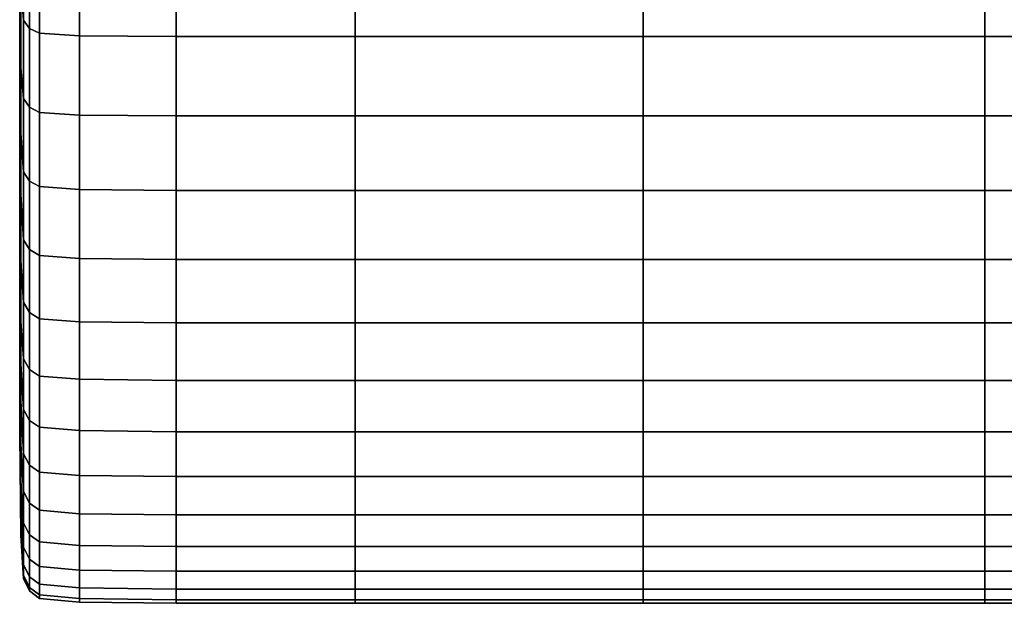
# Model space of a CAD drawing. Extents: x -4.2 to 45.2, y -23.4 to 0.
# Drawn here: x -4.2 to -3.1, y -8.1 to -7.4 of the extents above; entities that cross this region are included whole.
import ezdxf

# ---------------------------------------------------------------- set-up
doc = ezdxf.new("R2010")
doc.units = 0

msp = doc.modelspace()

# ---------------------------------------------------------------- linework, layer by layer
for points in [[(-4.2223, -7.0197, 75.3523), (-4.2223, -7.1439, 75.15), (-4.2223, -7.4761, 75.0388), (-4.2223, -7.4422, 75.1772)], [(-4.2223, -7.0197, 75.3523), (-4.2223, -7.4422, 75.1772), (-4.2223, -7.5641, 75.251), (-4.2223, -7.2505, 75.4075)], [(-4.2223, -7.0197, 76.0151), (-4.2223, -7.2505, 75.96), (-4.2223, -7.5641, 76.1163), (-4.2223, -7.4422, 76.1901)], [(-4.2223, -7.0197, 76.0151), (-4.2223, -7.4422, 76.1901), (-4.2223, -7.4761, 76.3286), (-4.2223, -7.1439, 76.2174)], [(-4.2223, -7.0782, 75.5707), (-4.2223, -7.2505, 75.4075), (-4.2223, -7.6002, 75.386), (-4.2223, -7.5316, 75.5109)], [(-4.2223, -7.0782, 75.7968), (-4.2223, -7.2869, 75.6837), (-4.2223, -7.6302, 75.7536), (-4.2223, -7.5316, 75.8564)], [(-4.2223, -7.0782, 75.5707), (-4.2223, -7.5316, 75.5109), (-4.2223, -7.6302, 75.6138), (-4.2223, -7.2869, 75.6837)], [(-4.2223, -7.0782, 75.7968), (-4.2223, -7.5316, 75.8564), (-4.2223, -7.6002, 75.9813), (-4.2223, -7.2505, 75.96)], [(-4.2223, -7.1439, 75.15), (-4.2223, -7.4063, 74.9178), (-4.2223, -7.5321, 74.9257), (-4.2223, -7.4761, 75.0388)], [(-4.2223, -7.1439, 76.2174), (-4.2223, -7.4761, 76.3286), (-4.2223, -7.5321, 76.4416), (-4.2223, -7.4063, 76.4496)], [(-4.2223, -7.2505, 75.4075), (-4.2223, -7.5641, 75.251), (-4.2223, -7.6836, 75.2913), (-4.2223, -7.6002, 75.386)], [(-4.2223, -7.2505, 75.96), (-4.2223, -7.6002, 75.9813), (-4.2223, -7.6836, 76.076), (-4.2223, -7.5641, 76.1163)], [(-4.2223, -7.5003, 74.7008), (-4.2223, -7.2694, 74.878), (-4.2223, -7.2664, 74.7355), (-4.2223, -7.4541, 74.5954)], [(-4.2223, -7.4541, 74.5954), (-4.2223, -7.2664, 74.7355), (-4.2223, -7.2912, 74.6118), (-4.2223, -7.4053, 74.4977)], [(-4.2223, -7.5003, 76.6666), (-4.2223, -7.4541, 76.772), (-4.2223, -7.2664, 76.6319), (-4.2223, -7.2694, 76.4894)], [(-4.2223, -7.4541, 76.772), (-4.2223, -7.4053, 76.8697), (-4.2223, -7.2912, 76.7556), (-4.2223, -7.2664, 76.6319)], [(-4.2223, -7.5003, 74.7008), (-4.2223, -7.5901, 74.7726), (-4.2223, -7.4063, 74.9178), (-4.2223, -7.2694, 74.878)], [(-4.2223, -7.5003, 76.6666), (-4.2223, -7.2694, 76.4894), (-4.2223, -7.4063, 76.4496), (-4.2223, -7.5901, 76.5947)], [(-4.2223, -7.2869, 75.6837), (-4.2223, -7.6302, 75.6138), (-4.2223, -7.7352, 75.6837), (-4.2223, -7.6302, 75.7536)], [(-4.2212, -7.2997, 74.2756), (-4.2179, -7.3389, 74.2244), (-4.2179, -7.432, 74.3008), (-4.2212, -7.3954, 74.3441)], [(-4.2212, -7.2997, 77.0917), (-4.2212, -7.3954, 77.0233), (-4.2179, -7.432, 77.0666), (-4.2179, -7.339, 77.1429)], [(-4.2212, -7.3954, 74.3441), (-4.2212, -7.4853, 74.4176), (-4.2223, -7.4053, 74.4977), (-4.2223, -7.3076, 74.4489)], [(-4.2212, -7.3954, 77.0233), (-4.2223, -7.3076, 76.9185), (-4.2223, -7.4053, 76.8697), (-4.2212, -7.4853, 76.9497)], [(-4.2179, -7.3389, 74.2244), (-4.2112, -7.3474, 74.2134), (-4.2112, -7.4412, 74.2903), (-4.2179, -7.432, 74.3008)], [(-4.2179, -7.339, 77.1429), (-4.2179, -7.432, 77.0666), (-4.2112, -7.4412, 77.077), (-4.2112, -7.3474, 77.1539)], [(-4.2001, -7.3525, 77.1605), (-4.2112, -7.3474, 77.1539), (-4.2112, -7.4412, 77.077), (-4.2001, -7.4467, 77.0833)], [(-4.2001, -7.3525, 74.2068), (-4.2001, -7.4467, 74.2841), (-4.2112, -7.4412, 74.2903), (-4.2112, -7.3474, 74.2134)], [(-4.1551, -7.355, 77.1638), (-4.2001, -7.3525, 77.1605), (-4.2001, -7.4467, 77.0833), (-4.1551, -7.4494, 77.0864)], [(-4.1551, -7.355, 74.2035), (-4.1551, -7.4494, 74.2809), (-4.2001, -7.4467, 74.2841), (-4.2001, -7.3525, 74.2068)], [(-4.1551, -7.355, 74.2035), (-4.0467, -7.3559, 74.2024), (-4.0467, -7.4503, 74.2799), (-4.1551, -7.4494, 74.2809)], [(-4.1551, -7.355, 77.1638), (-4.1551, -7.4494, 77.0864), (-4.0467, -7.4503, 77.0874), (-4.0467, -7.3559, 77.1649)], [(-4.0467, -7.3559, 77.1649), (-4.0467, -7.4503, 77.0874), (-3.8456, -7.4503, 77.0874), (-3.8456, -7.3559, 77.1649)], [(-4.0467, -7.3559, 74.2024), (-3.8456, -7.3559, 74.2024), (-3.8456, -7.4503, 74.2799), (-4.0467, -7.4503, 74.2799)], [(-3.5224, -7.3559, 74.2024), (-3.5224, -7.4503, 74.2799), (-3.8456, -7.4503, 74.2799), (-3.8456, -7.3559, 74.2024)], [(-3.5224, -7.3559, 77.1649), (-3.8456, -7.3559, 77.1649), (-3.8456, -7.4503, 77.0874), (-3.5224, -7.4503, 77.0874)], [(-3.1387, -7.3559, 74.2024), (-3.1387, -7.4503, 74.2799), (-3.5224, -7.4503, 74.2799), (-3.5224, -7.3559, 74.2024)], [(-3.1387, -7.3559, 77.1649), (-3.5224, -7.3559, 77.1649), (-3.5224, -7.4503, 77.0874), (-3.1387, -7.4503, 77.0874)], [(-3.1387, -7.3559, 74.2024), (-2.7563, -7.3559, 74.2024), (-2.7563, -7.4503, 74.2799), (-3.1387, -7.4503, 74.2799)], [(-3.1387, -7.3559, 77.1649), (-3.1387, -7.4503, 77.0874), (-2.7563, -7.4503, 77.0874), (-2.7563, -7.3559, 77.1649)], [(-4.2212, -7.5589, 74.5075), (-4.2223, -7.4541, 74.5954), (-4.2223, -7.4053, 74.4977), (-4.2212, -7.4853, 74.4176)], [(-4.2212, -7.5589, 76.8598), (-4.2212, -7.4853, 76.9497), (-4.2223, -7.4053, 76.8697), (-4.2223, -7.4541, 76.772)], [(-4.2212, -7.3954, 74.3441), (-4.2179, -7.432, 74.3008), (-4.2179, -7.5199, 74.383), (-4.2212, -7.4853, 74.4176)], [(-4.2212, -7.3954, 77.0233), (-4.2212, -7.4853, 76.9497), (-4.2179, -7.5199, 76.9843), (-4.2179, -7.432, 77.0666)], [(-4.2223, -7.5901, 74.7726), (-4.2223, -7.6719, 74.845), (-4.2223, -7.5321, 74.9257), (-4.2223, -7.4063, 74.9178)], [(-4.2223, -7.5901, 76.5947), (-4.2223, -7.4063, 76.4496), (-4.2223, -7.5321, 76.4416), (-4.2223, -7.6719, 76.5223)], [(-4.2179, -7.432, 74.3008), (-4.2112, -7.4412, 74.2903), (-4.2112, -7.5297, 74.3732), (-4.2179, -7.5199, 74.383)], [(-4.2179, -7.432, 77.0666), (-4.2179, -7.5199, 76.9843), (-4.2112, -7.5297, 76.9941), (-4.2112, -7.4412, 77.077)], [(-4.2223, -7.7111, 75.0658), (-4.2223, -7.7792, 75.1585), (-4.2223, -7.5641, 75.251), (-4.2223, -7.4422, 75.1772)], [(-4.2223, -7.7111, 75.0658), (-4.2223, -7.4422, 75.1772), (-4.2223, -7.4761, 75.0388), (-4.2223, -7.6937, 74.952)], [(-4.2223, -7.7111, 76.3016), (-4.2223, -7.6937, 76.4153), (-4.2223, -7.4761, 76.3286), (-4.2223, -7.4422, 76.1901)], [(-4.2223, -7.7111, 76.3016), (-4.2223, -7.4422, 76.1901), (-4.2223, -7.5641, 76.1163), (-4.2223, -7.7792, 76.2089)], [(-4.2001, -7.4467, 77.0833), (-4.2112, -7.4412, 77.077), (-4.2112, -7.5297, 76.9941), (-4.2001, -7.5356, 77)], [(-4.2001, -7.4467, 74.2841), (-4.2001, -7.5356, 74.3673), (-4.2112, -7.5297, 74.3732), (-4.2112, -7.4412, 74.2903)], [(-4.1551, -7.4494, 77.0864), (-4.2001, -7.4467, 77.0833), (-4.2001, -7.5356, 77), (-4.1551, -7.5385, 77.0029)], [(-4.1551, -7.4494, 74.2809), (-4.1551, -7.5385, 74.3644), (-4.2001, -7.5356, 74.3673), (-4.2001, -7.4467, 74.2841)], [(-4.1551, -7.4494, 77.0864), (-4.1551, -7.5385, 77.0029), (-4.0467, -7.5395, 77.0039), (-4.0467, -7.4503, 77.0874)], [(-4.1551, -7.4494, 74.2809), (-4.0467, -7.4503, 74.2799), (-4.0467, -7.5395, 74.3634), (-4.1551, -7.5385, 74.3644)], [(-4.2212, -7.6273, 74.6032), (-4.2223, -7.5003, 74.7008), (-4.2223, -7.4541, 74.5954), (-4.2212, -7.5589, 74.5075)], [(-4.2212, -7.6273, 76.7641), (-4.2212, -7.5589, 76.8598), (-4.2223, -7.4541, 76.772), (-4.2223, -7.5003, 76.6666)], [(-4.0467, -7.4503, 77.0874), (-4.0467, -7.5395, 77.0039), (-3.8456, -7.5395, 77.0039), (-3.8456, -7.4503, 77.0874)], [(-4.0467, -7.4503, 74.2799), (-3.8456, -7.4503, 74.2799), (-3.8456, -7.5395, 74.3634), (-4.0467, -7.5395, 74.3634)], [(-3.5224, -7.4503, 74.2799), (-3.5224, -7.5395, 74.3634), (-3.8456, -7.5395, 74.3634), (-3.8456, -7.4503, 74.2799)], [(-3.5224, -7.4503, 77.0874), (-3.8456, -7.4503, 77.0874), (-3.8456, -7.5395, 77.0039), (-3.5224, -7.5395, 77.0039)], [(-3.1387, -7.4503, 74.2799), (-3.1387, -7.5395, 74.3634), (-3.5224, -7.5395, 74.3634), (-3.5224, -7.4503, 74.2799)], [(-3.1387, -7.4503, 77.0874), (-3.5224, -7.4503, 77.0874), (-3.5224, -7.5395, 77.0039), (-3.1387, -7.5395, 77.0039)], [(-3.1387, -7.4503, 74.2799), (-2.7563, -7.4503, 74.2799), (-2.7563, -7.5395, 74.3634), (-3.1387, -7.5395, 74.3634)], [(-3.1387, -7.4503, 77.0874), (-3.1387, -7.5395, 77.0039), (-2.7563, -7.5395, 77.0039), (-2.7563, -7.4503, 77.0874)], [(-4.2223, -7.6937, 74.952), (-4.2223, -7.4761, 75.0388), (-4.2223, -7.5321, 74.9257), (-4.2223, -7.6719, 74.845)], [(-4.2223, -7.6937, 76.4153), (-4.2223, -7.6719, 76.5223), (-4.2223, -7.5321, 76.4416), (-4.2223, -7.4761, 76.3286)], [(-4.2212, -7.5589, 74.5075), (-4.2212, -7.4853, 74.4176), (-4.2179, -7.5199, 74.383), (-4.2179, -7.6021, 74.4709)], [(-4.2212, -7.5589, 76.8598), (-4.2179, -7.6021, 76.8964), (-4.2179, -7.5199, 76.9843), (-4.2212, -7.4853, 76.9497)], [(-4.2212, -7.6273, 74.6032), (-4.2212, -7.7021, 74.6941), (-4.2223, -7.5901, 74.7726), (-4.2223, -7.5003, 74.7008)], [(-4.2212, -7.6273, 76.7641), (-4.2223, -7.5003, 76.6666), (-4.2223, -7.5901, 76.5947), (-4.2212, -7.7021, 76.6732)], [(-4.2179, -7.6021, 74.4709), (-4.2179, -7.5199, 74.383), (-4.2112, -7.5297, 74.3732), (-4.2112, -7.6126, 74.4617)], [(-4.2179, -7.6021, 76.8964), (-4.2112, -7.6126, 76.9056), (-4.2112, -7.5297, 76.9941), (-4.2179, -7.5199, 76.9843)], [(-4.2223, -7.8202, 75.4729), (-4.2223, -7.862, 75.5801), (-4.2223, -7.6302, 75.6138), (-4.2223, -7.5316, 75.5109)], [(-4.2223, -7.8202, 75.4729), (-4.2223, -7.5316, 75.5109), (-4.2223, -7.6002, 75.386), (-4.2223, -7.8329, 75.3586)], [(-4.2223, -7.8202, 75.8944), (-4.2223, -7.8329, 76.0088), (-4.2223, -7.6002, 75.9813), (-4.2223, -7.5316, 75.8564)], [(-4.2223, -7.8202, 75.8944), (-4.2223, -7.5316, 75.8564), (-4.2223, -7.6302, 75.7536), (-4.2223, -7.862, 75.7873)], [(-4.2001, -7.6188, 76.9111), (-4.2001, -7.5356, 77), (-4.2112, -7.5297, 76.9941), (-4.2112, -7.6126, 76.9056)], [(-4.2001, -7.6188, 74.4562), (-4.2112, -7.6126, 74.4617), (-4.2112, -7.5297, 74.3732), (-4.2001, -7.5356, 74.3673)], [(-4.1551, -7.622, 76.9138), (-4.1551, -7.5385, 77.0029), (-4.2001, -7.5356, 77), (-4.2001, -7.6188, 76.9111)], [(-4.1551, -7.622, 74.4535), (-4.2001, -7.6188, 74.4562), (-4.2001, -7.5356, 74.3673), (-4.1551, -7.5385, 74.3644)], [(-4.1551, -7.622, 76.9138), (-4.0467, -7.623, 76.9147), (-4.0467, -7.5395, 77.0039), (-4.1551, -7.5385, 77.0029)], [(-4.1551, -7.622, 74.4535), (-4.1551, -7.5385, 74.3644), (-4.0467, -7.5395, 74.3634), (-4.0467, -7.623, 74.4526)], [(-4.0467, -7.623, 76.9147), (-3.8456, -7.623, 76.9147), (-3.8456, -7.5395, 77.0039), (-4.0467, -7.5395, 77.0039)], [(-4.0467, -7.623, 74.4526), (-4.0467, -7.5395, 74.3634), (-3.8456, -7.5395, 74.3634), (-3.8456, -7.623, 74.4526)], [(-3.5224, -7.623, 74.4526), (-3.8456, -7.623, 74.4526), (-3.8456, -7.5395, 74.3634), (-3.5224, -7.5395, 74.3634)], [(-3.5224, -7.623, 76.9147), (-3.5224, -7.5395, 77.0039), (-3.8456, -7.5395, 77.0039), (-3.8456, -7.623, 76.9147)], [(-3.1387, -7.623, 74.4526), (-3.5224, -7.623, 74.4526), (-3.5224, -7.5395, 74.3634), (-3.1387, -7.5395, 74.3634)], [(-3.1387, -7.623, 76.9147), (-3.1387, -7.5395, 77.0039), (-3.5224, -7.5395, 77.0039), (-3.5224, -7.623, 76.9147)], [(-3.1387, -7.623, 74.4526), (-3.1387, -7.5395, 74.3634), (-2.7563, -7.5395, 74.3634), (-2.7563, -7.623, 74.4526)], [(-3.1387, -7.623, 76.9147), (-2.7563, -7.623, 76.9147), (-2.7563, -7.5395, 77.0039), (-3.1387, -7.5395, 77.0039)], [(-4.2212, -7.6273, 74.6032), (-4.2212, -7.5589, 74.5075), (-4.2179, -7.6021, 74.4709), (-4.2179, -7.6785, 74.5639)], [(-4.2212, -7.6273, 76.7641), (-4.2179, -7.6785, 76.8034), (-4.2179, -7.6021, 76.8964), (-4.2212, -7.5589, 76.8598)], [(-4.2223, -7.7792, 75.1585), (-4.2223, -7.8394, 75.2495), (-4.2223, -7.6836, 75.2913), (-4.2223, -7.5641, 75.251)], [(-4.2223, -7.7792, 76.2089), (-4.2223, -7.5641, 76.1163), (-4.2223, -7.6836, 76.076), (-4.2223, -7.8394, 76.1178)], [(-4.2212, -7.7021, 74.6941), (-4.2212, -7.7699, 74.7884), (-4.2223, -7.6719, 74.845), (-4.2223, -7.5901, 74.7726)], [(-4.2212, -7.7021, 76.6732), (-4.2223, -7.5901, 76.5947), (-4.2223, -7.6719, 76.5223), (-4.2212, -7.7699, 76.5789)], [(-4.2223, -7.8329, 75.3586), (-4.2223, -7.6002, 75.386), (-4.2223, -7.6836, 75.2913), (-4.2223, -7.8394, 75.2495)], [(-4.2223, -7.8329, 76.0088), (-4.2223, -7.8394, 76.1178), (-4.2223, -7.6836, 76.076), (-4.2223, -7.6002, 75.9813)], [(-4.2179, -7.6785, 74.5639), (-4.2179, -7.6021, 74.4709), (-4.2112, -7.6126, 74.4617), (-4.2112, -7.6895, 74.5555)], [(-4.2179, -7.6785, 76.8034), (-4.2112, -7.6895, 76.8118), (-4.2112, -7.6126, 76.9056), (-4.2179, -7.6021, 76.8964)], [(-4.2001, -7.6961, 76.8169), (-4.2001, -7.6188, 76.9111), (-4.2112, -7.6126, 76.9056), (-4.2112, -7.6895, 76.8118)], [(-4.2001, -7.6961, 74.5504), (-4.2112, -7.6895, 74.5555), (-4.2112, -7.6126, 74.4617), (-4.2001, -7.6188, 74.4562)], [(-4.1551, -7.6994, 76.8194), (-4.1551, -7.622, 76.9138), (-4.2001, -7.6188, 76.9111), (-4.2001, -7.6961, 76.8169)], [(-4.1551, -7.6994, 74.5479), (-4.2001, -7.6961, 74.5504), (-4.2001, -7.6188, 74.4562), (-4.1551, -7.622, 74.4535)], [(-4.1551, -7.6994, 76.8194), (-4.0467, -7.7005, 76.8203), (-4.0467, -7.623, 76.9147), (-4.1551, -7.622, 76.9138)], [(-4.1551, -7.6994, 74.5479), (-4.1551, -7.622, 74.4535), (-4.0467, -7.623, 74.4526), (-4.0467, -7.7005, 74.547)], [(-4.0467, -7.7005, 76.8203), (-3.8456, -7.7005, 76.8203), (-3.8456, -7.623, 76.9147), (-4.0467, -7.623, 76.9147)], [(-4.0467, -7.7005, 74.547), (-4.0467, -7.623, 74.4526), (-3.8456, -7.623, 74.4526), (-3.8456, -7.7005, 74.547)], [(-3.5224, -7.7005, 74.547), (-3.8456, -7.7005, 74.547), (-3.8456, -7.623, 74.4526), (-3.5224, -7.623, 74.4526)], [(-3.5224, -7.7005, 76.8203), (-3.5224, -7.623, 76.9147), (-3.8456, -7.623, 76.9147), (-3.8456, -7.7005, 76.8203)], [(-3.1387, -7.7005, 74.5471), (-3.5224, -7.7005, 74.547), (-3.5224, -7.623, 74.4526), (-3.1387, -7.623, 74.4526)], [(-3.1387, -7.7005, 76.8203), (-3.1387, -7.623, 76.9147), (-3.5224, -7.623, 76.9147), (-3.5224, -7.7005, 76.8203)], [(-3.1387, -7.7005, 74.5471), (-3.1387, -7.623, 74.4526), (-2.7563, -7.623, 74.4526), (-2.7563, -7.7005, 74.5471)], [(-3.1387, -7.7005, 76.8203), (-2.7563, -7.7005, 76.8203), (-2.7563, -7.623, 76.9147), (-3.1387, -7.623, 76.9147)], [(-4.2223, -7.862, 75.5801), (-4.2223, -7.8966, 75.6837), (-4.2223, -7.7352, 75.6837), (-4.2223, -7.6302, 75.6138)], [(-4.2223, -7.862, 75.7873), (-4.2223, -7.6302, 75.7536), (-4.2223, -7.7352, 75.6837), (-4.2223, -7.8966, 75.6837)], [(-4.2212, -7.6273, 74.6032), (-4.2179, -7.6785, 74.5639), (-4.2179, -7.7486, 74.6618), (-4.2212, -7.7021, 74.6941)], [(-4.2212, -7.6273, 76.7641), (-4.2212, -7.7021, 76.6732), (-4.2179, -7.7486, 76.7055), (-4.2179, -7.6785, 76.8034)], [(-4.2212, -7.8176, 74.8943), (-4.2223, -7.6937, 74.952), (-4.2223, -7.6719, 74.845), (-4.2212, -7.7699, 74.7884)], [(-4.2212, -7.8176, 76.473), (-4.2212, -7.7699, 76.5789), (-4.2223, -7.6719, 76.5223), (-4.2223, -7.6937, 76.4153)], [(-4.2179, -7.6785, 74.5639), (-4.2112, -7.6895, 74.5555), (-4.2112, -7.7602, 74.6541), (-4.2179, -7.7486, 74.6618)], [(-4.2179, -7.6785, 76.8034), (-4.2179, -7.7486, 76.7055), (-4.2112, -7.7602, 76.7133), (-4.2112, -7.6895, 76.8118)], [(-4.2001, -7.6961, 76.8169), (-4.2112, -7.6895, 76.8118), (-4.2112, -7.7602, 76.7133), (-4.2001, -7.7671, 76.7179)], [(-4.2001, -7.6961, 74.5504), (-4.2001, -7.7671, 74.6494), (-4.2112, -7.7602, 74.6541), (-4.2112, -7.6895, 74.5555)], [(-4.2212, -7.859, 75.0045), (-4.2223, -7.7111, 75.0658), (-4.2223, -7.6937, 74.952), (-4.2212, -7.8176, 74.8943)], [(-4.2212, -7.859, 76.3629), (-4.2212, -7.8176, 76.473), (-4.2223, -7.6937, 76.4153), (-4.2223, -7.7111, 76.3016)], [(-4.2212, -7.7021, 74.6941), (-4.2179, -7.7486, 74.6618), (-4.2179, -7.8122, 74.764), (-4.2212, -7.7699, 74.7884)], [(-4.2212, -7.7021, 76.6732), (-4.2212, -7.7699, 76.5789), (-4.2179, -7.8122, 76.6033), (-4.2179, -7.7486, 76.7055)], [(-4.1551, -7.6994, 76.8194), (-4.2001, -7.6961, 76.8169), (-4.2001, -7.7671, 76.7179), (-4.1551, -7.7706, 76.7202)], [(-4.1551, -7.6994, 74.5479), (-4.1551, -7.7706, 74.6471), (-4.2001, -7.7671, 74.6494), (-4.2001, -7.6961, 74.5504)], [(-4.1551, -7.6994, 76.8194), (-4.1551, -7.7706, 76.7202), (-4.0467, -7.7717, 76.721), (-4.0467, -7.7005, 76.8203)], [(-4.1551, -7.6994, 74.5479), (-4.0467, -7.7005, 74.547), (-4.0467, -7.7717, 74.6463), (-4.1551, -7.7706, 74.6471)], [(-4.0467, -7.7005, 76.8203), (-4.0467, -7.7717, 76.721), (-3.8456, -7.7717, 76.721), (-3.8456, -7.7005, 76.8203)], [(-4.0467, -7.7005, 74.547), (-3.8456, -7.7005, 74.547), (-3.8456, -7.7717, 74.6463), (-4.0467, -7.7717, 74.6463)], [(-3.5224, -7.7005, 74.547), (-3.5224, -7.7717, 74.6464), (-3.8456, -7.7717, 74.6463), (-3.8456, -7.7005, 74.547)], [(-3.5224, -7.7005, 76.8203), (-3.8456, -7.7005, 76.8203), (-3.8456, -7.7717, 76.721), (-3.5224, -7.7717, 76.721)], [(-3.1387, -7.7005, 74.5471), (-3.1387, -7.7717, 74.6464), (-3.5224, -7.7717, 74.6464), (-3.5224, -7.7005, 74.547)], [(-3.1387, -7.7005, 76.8203), (-3.5224, -7.7005, 76.8203), (-3.5224, -7.7717, 76.721), (-3.1387, -7.7717, 76.721)], [(-3.1387, -7.7005, 74.5471), (-2.7563, -7.7005, 74.5471), (-2.7563, -7.7717, 74.6464), (-3.1387, -7.7717, 74.6464)], [(-3.1387, -7.7005, 76.8203), (-3.1387, -7.7717, 76.721), (-2.7563, -7.7717, 76.721), (-2.7563, -7.7005, 76.8203)], [(-4.2212, -7.859, 75.0045), (-4.2212, -7.9077, 75.1116), (-4.2223, -7.7792, 75.1585), (-4.2223, -7.7111, 75.0658)], [(-4.2212, -7.859, 76.3629), (-4.2223, -7.7111, 76.3016), (-4.2223, -7.7792, 76.2089), (-4.2212, -7.9077, 76.2557)], [(-4.2179, -7.7486, 74.6618), (-4.2112, -7.7602, 74.6541), (-4.2112, -7.8242, 74.757), (-4.2179, -7.8122, 74.764)], [(-4.2179, -7.7486, 76.7055), (-4.2179, -7.8122, 76.6033), (-4.2112, -7.8242, 76.6103), (-4.2112, -7.7602, 76.7133)], [(-4.2212, -7.8176, 74.8943), (-4.2212, -7.7699, 74.7884), (-4.2179, -7.8122, 74.764), (-4.2179, -7.8689, 74.8701)], [(-4.2212, -7.8176, 76.473), (-4.2179, -7.8689, 76.4972), (-4.2179, -7.8122, 76.6033), (-4.2212, -7.7699, 76.5789)], [(-4.2001, -7.7671, 76.7179), (-4.2112, -7.7602, 76.7133), (-4.2112, -7.8242, 76.6103), (-4.2001, -7.8314, 76.6144)], [(-4.2001, -7.7671, 74.6494), (-4.2001, -7.8314, 74.7529), (-4.2112, -7.8242, 74.757), (-4.2112, -7.7602, 74.6541)], [(-4.1551, -7.7706, 76.7202), (-4.2001, -7.7671, 76.7179), (-4.2001, -7.8314, 76.6144), (-4.1551, -7.835, 76.6165)], [(-4.1551, -7.7706, 74.6471), (-4.1551, -7.835, 74.7508), (-4.2001, -7.8314, 74.7529), (-4.2001, -7.7671, 74.6494)], [(-4.1551, -7.7706, 76.7202), (-4.1551, -7.835, 76.6165), (-4.0467, -7.8363, 76.6172), (-4.0467, -7.7717, 76.721)], [(-4.1551, -7.7706, 74.6471), (-4.0467, -7.7717, 74.6463), (-4.0467, -7.8363, 74.7501), (-4.1551, -7.835, 74.7508)], [(-4.2212, -7.9077, 75.1116), (-4.2212, -7.9488, 75.2202), (-4.2223, -7.8394, 75.2495), (-4.2223, -7.7792, 75.1585)], [(-4.2212, -7.9077, 76.2557), (-4.2223, -7.7792, 76.2089), (-4.2223, -7.8394, 76.1178), (-4.2212, -7.9488, 76.1471)], [(-4.0467, -7.7717, 76.721), (-4.0467, -7.8363, 76.6172), (-3.8456, -7.8363, 76.6172), (-3.8456, -7.7717, 76.721)], [(-4.0467, -7.7717, 74.6463), (-3.8456, -7.7717, 74.6463), (-3.8456, -7.8363, 74.7501), (-4.0467, -7.8363, 74.7501)], [(-3.5224, -7.7717, 74.6464), (-3.5224, -7.8363, 74.7501), (-3.8456, -7.8363, 74.7501), (-3.8456, -7.7717, 74.6463)], [(-3.5224, -7.7717, 76.721), (-3.8456, -7.7717, 76.721), (-3.8456, -7.8363, 76.6172), (-3.5224, -7.8363, 76.6172)], [(-3.1387, -7.7717, 74.6464), (-3.1387, -7.8363, 74.7501), (-3.5224, -7.8363, 74.7501), (-3.5224, -7.7717, 74.6464)], [(-3.1387, -7.7717, 76.721), (-3.5224, -7.7717, 76.721), (-3.5224, -7.8363, 76.6172), (-3.1387, -7.8363, 76.6172)], [(-3.1387, -7.7717, 74.6464), (-2.7563, -7.7717, 74.6464), (-2.7563, -7.8363, 74.7501), (-3.1387, -7.8363, 74.7501)], [(-3.1387, -7.7717, 76.721), (-3.1387, -7.8363, 76.6172), (-2.7563, -7.8363, 76.6172), (-2.7563, -7.7717, 76.721)], [(-4.2179, -7.8689, 74.8701), (-4.2179, -7.8122, 74.764), (-4.2112, -7.8242, 74.757), (-4.2112, -7.8814, 74.864)], [(-4.2179, -7.8689, 76.4972), (-4.2112, -7.8814, 76.5033), (-4.2112, -7.8242, 76.6103), (-4.2179, -7.8122, 76.6033)], [(-4.2212, -7.9789, 75.452), (-4.2212, -7.9982, 75.5681), (-4.2223, -7.862, 75.5801), (-4.2223, -7.8202, 75.4729)], [(-4.2212, -7.9789, 75.452), (-4.2223, -7.8202, 75.4729), (-4.2223, -7.8329, 75.3586), (-4.2212, -7.9675, 75.3349)], [(-4.2212, -7.9789, 75.9153), (-4.2212, -7.9675, 76.0324), (-4.2223, -7.8329, 76.0088), (-4.2223, -7.8202, 75.8944)], [(-4.2212, -7.9789, 75.9153), (-4.2223, -7.8202, 75.8944), (-4.2223, -7.862, 75.7873), (-4.2212, -7.9982, 75.7992)], [(-4.2212, -7.859, 75.0045), (-4.2212, -7.8176, 74.8943), (-4.2179, -7.8689, 74.8701), (-4.2179, -7.9186, 74.9798)], [(-4.2212, -7.859, 76.3629), (-4.2179, -7.9186, 76.3875), (-4.2179, -7.8689, 76.4972), (-4.2212, -7.8176, 76.473)], [(-4.2001, -7.8888, 76.507), (-4.2001, -7.8314, 76.6144), (-4.2112, -7.8242, 76.6103), (-4.2112, -7.8814, 76.5033)], [(-4.2001, -7.8888, 74.8603), (-4.2112, -7.8814, 74.864), (-4.2112, -7.8242, 74.757), (-4.2001, -7.8314, 74.7529)], [(-4.2212, -7.9675, 75.3349), (-4.2223, -7.8329, 75.3586), (-4.2223, -7.8394, 75.2495), (-4.2212, -7.9488, 75.2202)], [(-4.2212, -7.9675, 76.0324), (-4.2212, -7.9488, 76.1471), (-4.2223, -7.8394, 76.1178), (-4.2223, -7.8329, 76.0088)], [(-4.1551, -7.8926, 76.5089), (-4.1551, -7.835, 76.6165), (-4.2001, -7.8314, 76.6144), (-4.2001, -7.8888, 76.507)], [(-4.1551, -7.8926, 74.8585), (-4.2001, -7.8888, 74.8603), (-4.2001, -7.8314, 74.7529), (-4.1551, -7.835, 74.7508)], [(-4.1551, -7.8926, 76.5089), (-4.0467, -7.8938, 76.5095), (-4.0467, -7.8363, 76.6172), (-4.1551, -7.835, 76.6165)], [(-4.1551, -7.8926, 74.8585), (-4.1551, -7.835, 74.7508), (-4.0467, -7.8363, 74.7501), (-4.0467, -7.8938, 74.8578)], [(-4.0467, -7.8938, 76.5095), (-3.8456, -7.8938, 76.5095), (-3.8456, -7.8363, 76.6172), (-4.0467, -7.8363, 76.6172)], [(-4.0467, -7.8938, 74.8578), (-4.0467, -7.8363, 74.7501), (-3.8456, -7.8363, 74.7501), (-3.8456, -7.8938, 74.8578)], [(-3.5224, -7.8938, 74.8579), (-3.8456, -7.8938, 74.8578), (-3.8456, -7.8363, 74.7501), (-3.5224, -7.8363, 74.7501)], [(-3.5224, -7.8938, 76.5095), (-3.5224, -7.8363, 76.6172), (-3.8456, -7.8363, 76.6172), (-3.8456, -7.8938, 76.5095)], [(-3.1387, -7.8938, 74.8579), (-3.5224, -7.8938, 74.8579), (-3.5224, -7.8363, 74.7501), (-3.1387, -7.8363, 74.7501)], [(-3.1387, -7.8938, 76.5095), (-3.1387, -7.8363, 76.6172), (-3.5224, -7.8363, 76.6172), (-3.5224, -7.8938, 76.5095)], [(-3.1387, -7.8938, 74.8579), (-3.1387, -7.8363, 74.7501), (-2.7563, -7.8363, 74.7501), (-2.7563, -7.8938, 74.8579)], [(-3.1387, -7.8938, 76.5095), (-2.7563, -7.8938, 76.5095), (-2.7563, -7.8363, 76.6172), (-3.1387, -7.8363, 76.6172)], [(-4.2212, -7.859, 75.0045), (-4.2179, -7.9186, 74.9798), (-4.2179, -7.961, 75.0924), (-4.2212, -7.9077, 75.1116)], [(-4.2212, -7.859, 76.3629), (-4.2212, -7.9077, 76.2557), (-4.2179, -7.961, 76.2749), (-4.2179, -7.9186, 76.3875)], [(-4.2212, -7.9982, 75.5681), (-4.2212, -8.0098, 75.6837), (-4.2223, -7.8966, 75.6837), (-4.2223, -7.862, 75.5801)], [(-4.2212, -7.9982, 75.7992), (-4.2223, -7.862, 75.7873), (-4.2223, -7.8966, 75.6837), (-4.2212, -8.0098, 75.6837)], [(-4.2179, -7.9186, 74.9798), (-4.2179, -7.8689, 74.8701), (-4.2112, -7.8814, 74.864), (-4.2112, -7.9314, 74.9744)], [(-4.2179, -7.9186, 76.3875), (-4.2112, -7.9314, 76.3929), (-4.2112, -7.8814, 76.5033), (-4.2179, -7.8689, 76.4972)], [(-4.2001, -7.9391, 76.396), (-4.2001, -7.8888, 76.507), (-4.2112, -7.8814, 76.5033), (-4.2112, -7.9314, 76.3929)], [(-4.2001, -7.9391, 74.9713), (-4.2112, -7.9314, 74.9744), (-4.2112, -7.8814, 74.864), (-4.2001, -7.8888, 74.8603)], [(-4.1551, -7.943, 76.3976), (-4.1551, -7.8926, 76.5089), (-4.2001, -7.8888, 76.507), (-4.2001, -7.9391, 76.396)], [(-4.1551, -7.943, 74.9697), (-4.2001, -7.9391, 74.9713), (-4.2001, -7.8888, 74.8603), (-4.1551, -7.8926, 74.8585)], [(-4.1551, -7.943, 76.3976), (-4.0467, -7.9442, 76.3982), (-4.0467, -7.8938, 76.5095), (-4.1551, -7.8926, 76.5089)], [(-4.1551, -7.943, 74.9697), (-4.1551, -7.8926, 74.8585), (-4.0467, -7.8938, 74.8578), (-4.0467, -7.9442, 74.9691)], [(-4.0467, -7.9442, 76.3982), (-3.8456, -7.9442, 76.3982), (-3.8456, -7.8938, 76.5095), (-4.0467, -7.8938, 76.5095)], [(-4.0467, -7.9442, 74.9691), (-4.0467, -7.8938, 74.8578), (-3.8456, -7.8938, 74.8578), (-3.8456, -7.9442, 74.9691)], [(-3.5224, -7.9442, 74.9692), (-3.8456, -7.9442, 74.9691), (-3.8456, -7.8938, 74.8578), (-3.5224, -7.8938, 74.8579)], [(-3.5224, -7.9442, 76.3982), (-3.5224, -7.8938, 76.5095), (-3.8456, -7.8938, 76.5095), (-3.8456, -7.9442, 76.3982)], [(-3.1387, -7.9442, 74.9692), (-3.5224, -7.9442, 74.9692), (-3.5224, -7.8938, 74.8579), (-3.1387, -7.8938, 74.8579)], [(-3.1387, -7.9442, 76.3982), (-3.1387, -7.8938, 76.5095), (-3.5224, -7.8938, 76.5095), (-3.5224, -7.9442, 76.3982)], [(-3.1387, -7.9442, 74.9692), (-3.1387, -7.8938, 74.8579), (-2.7563, -7.8938, 74.8579), (-2.7563, -7.9442, 74.9692)], [(-3.1387, -7.9442, 76.3982), (-2.7563, -7.9442, 76.3982), (-2.7563, -7.8938, 76.5095), (-3.1387, -7.8938, 76.5095)], [(-4.2212, -7.9077, 75.1116), (-4.2179, -7.961, 75.0924), (-4.2179, -7.996, 75.2076), (-4.2212, -7.9488, 75.2202)], [(-4.2212, -7.9077, 76.2557), (-4.2212, -7.9488, 76.1471), (-4.2179, -7.996, 76.1597), (-4.2179, -7.961, 76.2749)], [(-4.2179, -7.9186, 74.9798), (-4.2112, -7.9314, 74.9744), (-4.2112, -7.9741, 75.088), (-4.2179, -7.961, 75.0924)], [(-4.2179, -7.9186, 76.3875), (-4.2179, -7.961, 76.2749), (-4.2112, -7.9741, 76.2794), (-4.2112, -7.9314, 76.3929)], [(-4.2001, -7.9391, 76.396), (-4.2112, -7.9314, 76.3929), (-4.2112, -7.9741, 76.2794), (-4.2001, -7.982, 76.282)], [(-4.2001, -7.9391, 74.9713), (-4.2001, -7.982, 75.0853), (-4.2112, -7.9741, 75.088), (-4.2112, -7.9314, 74.9744)], [(-4.1551, -7.943, 76.3976), (-4.2001, -7.9391, 76.396), (-4.2001, -7.982, 76.282), (-4.1551, -7.986, 76.2834)], [(-4.1551, -7.943, 74.9697), (-4.1551, -7.986, 75.0839), (-4.2001, -7.982, 75.0853), (-4.2001, -7.9391, 74.9713)], [(-4.1551, -7.943, 76.3976), (-4.1551, -7.986, 76.2834), (-4.0467, -7.9873, 76.2838), (-4.0467, -7.9442, 76.3982)], [(-4.1551, -7.943, 74.9697), (-4.0467, -7.9442, 74.9691), (-4.0467, -7.9873, 75.0835), (-4.1551, -7.986, 75.0839)], [(-4.0467, -7.9442, 76.3982), (-4.0467, -7.9873, 76.2838), (-3.8456, -7.9873, 76.2838), (-3.8456, -7.9442, 76.3982)], [(-4.0467, -7.9442, 74.9691), (-3.8456, -7.9442, 74.9691), (-3.8456, -7.9873, 75.0835), (-4.0467, -7.9873, 75.0835)], [(-3.5224, -7.9442, 74.9692), (-3.5224, -7.9873, 75.0835), (-3.8456, -7.9873, 75.0835), (-3.8456, -7.9442, 74.9691)], [(-3.5224, -7.9442, 76.3982), (-3.8456, -7.9442, 76.3982), (-3.8456, -7.9873, 76.2838), (-3.5224, -7.9873, 76.2838)], [(-3.1387, -7.9442, 74.9692), (-3.1387, -7.9873, 75.0835), (-3.5224, -7.9873, 75.0835), (-3.5224, -7.9442, 74.9692)], [(-3.1387, -7.9442, 76.3982), (-3.5224, -7.9442, 76.3982), (-3.5224, -7.9873, 76.2838), (-3.1387, -7.9873, 76.2838)], [(-3.1387, -7.9442, 74.9692), (-2.7563, -7.9442, 74.9692), (-2.7563, -7.9873, 75.0835), (-3.1387, -7.9873, 75.0835)], [(-3.1387, -7.9442, 76.3982), (-3.1387, -7.9873, 76.2838), (-2.7563, -7.9873, 76.2838), (-2.7563, -7.9442, 76.3982)], [(-4.2212, -7.9675, 75.3349), (-4.2212, -7.9488, 75.2202), (-4.2179, -7.996, 75.2076), (-4.2179, -8.0233, 75.3248)], [(-4.2212, -7.9675, 76.0324), (-4.2179, -8.0233, 76.0425), (-4.2179, -7.996, 76.1597), (-4.2212, -7.9488, 76.1471)], [(-4.2212, -7.9789, 75.452), (-4.2212, -7.9675, 75.3349), (-4.2179, -8.0233, 75.3248), (-4.2179, -8.0429, 75.4436)], [(-4.2212, -7.9789, 75.9153), (-4.2179, -8.0429, 75.9237), (-4.2179, -8.0233, 76.0425), (-4.2212, -7.9675, 76.0324)], [(-4.2179, -7.961, 75.0924), (-4.2112, -7.9741, 75.088), (-4.2112, -8.0094, 75.204), (-4.2179, -7.996, 75.2076)], [(-4.2179, -7.961, 76.2749), (-4.2179, -7.996, 76.1597), (-4.2112, -8.0094, 76.1633), (-4.2112, -7.9741, 76.2794)], [(-4.2212, -7.9789, 75.452), (-4.2179, -8.0429, 75.4436), (-4.2179, -8.0547, 75.5634), (-4.2212, -7.9982, 75.5681)], [(-4.2212, -7.9789, 75.9153), (-4.2212, -7.9982, 75.7992), (-4.2179, -8.0547, 75.804), (-4.2179, -8.0429, 75.9237)], [(-4.2001, -7.982, 76.282), (-4.2112, -7.9741, 76.2794), (-4.2112, -8.0094, 76.1633), (-4.2001, -8.0174, 76.1655)], [(-4.2001, -7.982, 75.0853), (-4.2001, -8.0174, 75.2018), (-4.2112, -8.0094, 75.204), (-4.2112, -7.9741, 75.088)], [(-4.1551, -7.986, 76.2834), (-4.2001, -7.982, 76.282), (-4.2001, -8.0174, 76.1655), (-4.1551, -8.0214, 76.1666)], [(-4.1551, -7.986, 75.0839), (-4.1551, -8.0214, 75.2008), (-4.2001, -8.0174, 75.2018), (-4.2001, -7.982, 75.0853)], [(-4.1551, -7.986, 76.2834), (-4.1551, -8.0214, 76.1666), (-4.0467, -8.0228, 76.1669), (-4.0467, -7.9873, 76.2838)], [(-4.1551, -7.986, 75.0839), (-4.0467, -7.9873, 75.0835), (-4.0467, -8.0228, 75.2004), (-4.1551, -8.0214, 75.2008)], [(-4.0467, -7.9873, 76.2838), (-4.0467, -8.0228, 76.1669), (-3.8456, -8.0228, 76.1669), (-3.8456, -7.9873, 76.2838)], [(-4.0467, -7.9873, 75.0835), (-3.8456, -7.9873, 75.0835), (-3.8456, -8.0228, 75.2004), (-4.0467, -8.0228, 75.2004)], [(-3.5224, -7.9873, 75.0835), (-3.5224, -8.0228, 75.2004), (-3.8456, -8.0228, 75.2004), (-3.8456, -7.9873, 75.0835)], [(-3.5224, -7.9873, 76.2838), (-3.8456, -7.9873, 76.2838), (-3.8456, -8.0228, 76.1669), (-3.5224, -8.0228, 76.1669)], [(-3.1387, -7.9873, 75.0835), (-3.1387, -8.0228, 75.2004), (-3.5224, -8.0228, 75.2004), (-3.5224, -7.9873, 75.0835)], [(-3.1387, -7.9873, 76.2838), (-3.5224, -7.9873, 76.2838), (-3.5224, -8.0228, 76.1669), (-3.1387, -8.0228, 76.1669)], [(-3.1387, -7.9873, 75.0835), (-2.7563, -7.9873, 75.0835), (-2.7563, -8.0228, 75.2004), (-3.1387, -8.0228, 75.2004)], [(-3.1387, -7.9873, 76.2838), (-3.1387, -8.0228, 76.1669), (-2.7563, -8.0228, 76.1669), (-2.7563, -7.9873, 76.2838)], [(-4.2212, -7.9982, 75.5681), (-4.2179, -8.0547, 75.5634), (-4.2179, -8.0586, 75.6837), (-4.2212, -8.0098, 75.6837)], [(-4.2212, -7.9982, 75.7992), (-4.2212, -8.0098, 75.6837), (-4.2179, -8.0586, 75.6837), (-4.2179, -8.0547, 75.804)], [(-4.2179, -8.0233, 75.3248), (-4.2179, -7.996, 75.2076), (-4.2112, -8.0094, 75.204), (-4.2112, -8.0369, 75.3221)], [(-4.2179, -8.0233, 76.0425), (-4.2112, -8.0369, 76.0452), (-4.2112, -8.0094, 76.1633), (-4.2179, -7.996, 76.1597)], [(-4.2001, -8.0451, 76.0468), (-4.2001, -8.0174, 76.1655), (-4.2112, -8.0094, 76.1633), (-4.2112, -8.0369, 76.0452)], [(-4.2001, -8.0451, 75.3205), (-4.2112, -8.0369, 75.3221), (-4.2112, -8.0094, 75.204), (-4.2001, -8.0174, 75.2018)], [(-4.2179, -8.0429, 75.4436), (-4.2179, -8.0233, 75.3248), (-4.2112, -8.0369, 75.3221), (-4.2112, -8.0566, 75.4418)], [(-4.2179, -8.0429, 75.9237), (-4.2112, -8.0566, 75.9256), (-4.2112, -8.0369, 76.0452), (-4.2179, -8.0233, 76.0425)], [(-4.1551, -8.0492, 76.0477), (-4.1551, -8.0214, 76.1666), (-4.2001, -8.0174, 76.1655), (-4.2001, -8.0451, 76.0468)], [(-4.1551, -8.0492, 75.3197), (-4.2001, -8.0451, 75.3205), (-4.2001, -8.0174, 75.2018), (-4.1551, -8.0214, 75.2008)], [(-4.1551, -8.0492, 76.0477), (-4.0467, -8.0505, 76.0479), (-4.0467, -8.0228, 76.1669), (-4.1551, -8.0214, 76.1666)], [(-4.1551, -8.0492, 75.3197), (-4.1551, -8.0214, 75.2008), (-4.0467, -8.0228, 75.2004), (-4.0467, -8.0505, 75.3194)], [(-4.0467, -8.0505, 76.0479), (-3.8456, -8.0505, 76.0479), (-3.8456, -8.0228, 76.1669), (-4.0467, -8.0228, 76.1669)], [(-4.0467, -8.0505, 75.3194), (-4.0467, -8.0228, 75.2004), (-3.8456, -8.0228, 75.2004), (-3.8456, -8.0505, 75.3194)], [(-3.5224, -8.0505, 75.3194), (-3.8456, -8.0505, 75.3194), (-3.8456, -8.0228, 75.2004), (-3.5224, -8.0228, 75.2004)], [(-3.5224, -8.0505, 76.0479), (-3.5224, -8.0228, 76.1669), (-3.8456, -8.0228, 76.1669), (-3.8456, -8.0505, 76.0479)], [(-3.1387, -8.0505, 75.3194), (-3.5224, -8.0505, 75.3194), (-3.5224, -8.0228, 75.2004), (-3.1387, -8.0228, 75.2004)], [(-3.1387, -8.0505, 76.0479), (-3.1387, -8.0228, 76.1669), (-3.5224, -8.0228, 76.1669), (-3.5224, -8.0505, 76.0479)], [(-3.1387, -8.0505, 75.3194), (-3.1387, -8.0228, 75.2004), (-2.7563, -8.0228, 75.2004), (-2.7563, -8.0505, 75.3194)], [(-3.1387, -8.0505, 76.0479), (-2.7563, -8.0505, 76.0479), (-2.7563, -8.0228, 76.1669), (-3.1387, -8.0228, 76.1669)], [(-4.2179, -8.0429, 75.4436), (-4.2112, -8.0566, 75.4418), (-4.2112, -8.0685, 75.5625), (-4.2179, -8.0547, 75.5634)], [(-4.2179, -8.0429, 75.9237), (-4.2179, -8.0547, 75.804), (-4.2112, -8.0685, 75.8049), (-4.2112, -8.0566, 75.9256)], [(-4.2001, -8.0649, 75.9266), (-4.2001, -8.0451, 76.0468), (-4.2112, -8.0369, 76.0452), (-4.2112, -8.0566, 75.9256)], [(-4.2001, -8.0649, 75.4407), (-4.2112, -8.0566, 75.4418), (-4.2112, -8.0369, 75.3221), (-4.2001, -8.0451, 75.3205)], [(-4.1551, -8.069, 75.9272), (-4.1551, -8.0492, 76.0477), (-4.2001, -8.0451, 76.0468), (-4.2001, -8.0649, 75.9266)], [(-4.1551, -8.069, 75.4401), (-4.2001, -8.0649, 75.4407), (-4.2001, -8.0451, 75.3205), (-4.1551, -8.0492, 75.3197)], [(-4.2179, -8.0547, 75.5634), (-4.2112, -8.0685, 75.5625), (-4.2112, -8.0725, 75.6837), (-4.2179, -8.0586, 75.6837)], [(-4.2179, -8.0547, 75.804), (-4.2179, -8.0586, 75.6837), (-4.2112, -8.0725, 75.6837), (-4.2112, -8.0685, 75.8049)], [(-4.2001, -8.0649, 75.9266), (-4.2112, -8.0566, 75.9256), (-4.2112, -8.0685, 75.8049), (-4.2001, -8.0769, 75.8054)], [(-4.2001, -8.0649, 75.4407), (-4.2001, -8.0769, 75.5619), (-4.2112, -8.0685, 75.5625), (-4.2112, -8.0566, 75.4418)], [(-4.1551, -8.069, 75.9272), (-4.0467, -8.0704, 75.9274), (-4.0467, -8.0505, 76.0479), (-4.1551, -8.0492, 76.0477)], [(-4.1551, -8.069, 75.4401), (-4.1551, -8.0492, 75.3197), (-4.0467, -8.0505, 75.3194), (-4.0467, -8.0704, 75.44)], [(-4.0467, -8.0704, 75.9274), (-3.8456, -8.0704, 75.9274), (-3.8456, -8.0505, 76.0479), (-4.0467, -8.0505, 76.0479)], [(-4.0467, -8.0704, 75.44), (-4.0467, -8.0505, 75.3194), (-3.8456, -8.0505, 75.3194), (-3.8456, -8.0704, 75.44)], [(-3.5224, -8.0704, 75.44), (-3.8456, -8.0704, 75.44), (-3.8456, -8.0505, 75.3194), (-3.5224, -8.0505, 75.3194)], [(-3.5224, -8.0704, 75.9274), (-3.5224, -8.0505, 76.0479), (-3.8456, -8.0505, 76.0479), (-3.8456, -8.0704, 75.9274)], [(-3.1387, -8.0704, 75.44), (-3.5224, -8.0704, 75.44), (-3.5224, -8.0505, 75.3194), (-3.1387, -8.0505, 75.3194)], [(-3.1387, -8.0704, 75.9274), (-3.1387, -8.0505, 76.0479), (-3.5224, -8.0505, 76.0479), (-3.5224, -8.0704, 75.9274)], [(-3.1387, -8.0704, 75.44), (-3.1387, -8.0505, 75.3194), (-2.7563, -8.0505, 75.3194), (-2.7563, -8.0704, 75.44)], [(-3.1387, -8.0704, 75.9274), (-2.7563, -8.0704, 75.9274), (-2.7563, -8.0505, 76.0479), (-3.1387, -8.0505, 76.0479)], [(-4.2001, -8.0769, 75.8054), (-4.2112, -8.0685, 75.8049), (-4.2112, -8.0725, 75.6837), (-4.2001, -8.0809, 75.6837)], [(-4.2001, -8.0769, 75.5619), (-4.2001, -8.0809, 75.6837), (-4.2112, -8.0725, 75.6837), (-4.2112, -8.0685, 75.5625)], [(-4.1551, -8.069, 75.9272), (-4.2001, -8.0649, 75.9266), (-4.2001, -8.0769, 75.8054), (-4.1551, -8.081, 75.8057)], [(-4.1551, -8.069, 75.4401), (-4.1551, -8.081, 75.5616), (-4.2001, -8.0769, 75.5619), (-4.2001, -8.0649, 75.4407)], [(-4.1551, -8.069, 75.9272), (-4.1551, -8.081, 75.8057), (-4.0467, -8.0824, 75.8058), (-4.0467, -8.0704, 75.9274)], [(-4.1551, -8.069, 75.4401), (-4.0467, -8.0704, 75.44), (-4.0467, -8.0824, 75.5616), (-4.1551, -8.081, 75.5616)], [(-4.1551, -8.081, 75.8057), (-4.2001, -8.0769, 75.8054), (-4.2001, -8.0809, 75.6837), (-4.1551, -8.085, 75.6837)], [(-4.1551, -8.081, 75.5616), (-4.1551, -8.085, 75.6837), (-4.2001, -8.0809, 75.6837), (-4.2001, -8.0769, 75.5619)], [(-4.0467, -8.0704, 75.9274), (-4.0467, -8.0824, 75.8058), (-3.8456, -8.0824, 75.8058), (-3.8456, -8.0704, 75.9274)], [(-4.0467, -8.0704, 75.44), (-3.8456, -8.0704, 75.44), (-3.8456, -8.0824, 75.5616), (-4.0467, -8.0824, 75.5616)], [(-3.5224, -8.0704, 75.44), (-3.5224, -8.0824, 75.5616), (-3.8456, -8.0824, 75.5616), (-3.8456, -8.0704, 75.44)], [(-3.5224, -8.0704, 75.9274), (-3.8456, -8.0704, 75.9274), (-3.8456, -8.0824, 75.8058), (-3.5224, -8.0824, 75.8058)], [(-3.1387, -8.0704, 75.44), (-3.1387, -8.0824, 75.5616), (-3.5224, -8.0824, 75.5616), (-3.5224, -8.0704, 75.44)], [(-3.1387, -8.0704, 75.9274), (-3.5224, -8.0704, 75.9274), (-3.5224, -8.0824, 75.8058), (-3.1387, -8.0824, 75.8058)], [(-3.1387, -8.0704, 75.44), (-2.7563, -8.0704, 75.44), (-2.7563, -8.0824, 75.5616), (-3.1387, -8.0824, 75.5616)], [(-3.1387, -8.0704, 75.9274), (-3.1387, -8.0824, 75.8058), (-2.7563, -8.0824, 75.8058), (-2.7563, -8.0704, 75.9274)], [(-4.1551, -8.081, 75.8057), (-4.1551, -8.085, 75.6837), (-4.0467, -8.0864, 75.6837), (-4.0467, -8.0824, 75.8058)], [(-4.1551, -8.081, 75.5616), (-4.0467, -8.0824, 75.5616), (-4.0467, -8.0864, 75.6837), (-4.1551, -8.085, 75.6837)], [(-4.0467, -8.0824, 75.8058), (-4.0467, -8.0864, 75.6837), (-3.8456, -8.0864, 75.6837), (-3.8456, -8.0824, 75.8058)], [(-4.0467, -8.0824, 75.5616), (-3.8456, -8.0824, 75.5616), (-3.8456, -8.0864, 75.6837), (-4.0467, -8.0864, 75.6837)], [(-3.5224, -8.0824, 75.5616), (-3.5224, -8.0864, 75.6837), (-3.8456, -8.0864, 75.6837), (-3.8456, -8.0824, 75.5616)], [(-3.5224, -8.0824, 75.8058), (-3.8456, -8.0824, 75.8058), (-3.8456, -8.0864, 75.6837), (-3.5224, -8.0864, 75.6837)], [(-3.1387, -8.0824, 75.5616), (-3.1387, -8.0864, 75.6837), (-3.5224, -8.0864, 75.6837), (-3.5224, -8.0824, 75.5616)], [(-3.1387, -8.0824, 75.8058), (-3.5224, -8.0824, 75.8058), (-3.5224, -8.0864, 75.6837), (-3.1387, -8.0864, 75.6837)], [(-3.1387, -8.0824, 75.5616), (-2.7563, -8.0824, 75.5616), (-2.7563, -8.0864, 75.6837), (-3.1387, -8.0864, 75.6837)], [(-3.1387, -8.0824, 75.8058), (-3.1387, -8.0864, 75.6837), (-2.7563, -8.0864, 75.6837), (-2.7563, -8.0824, 75.8058)]]:
    msp.add_3dface(points)

doc.saveas('drawing.dxf')
